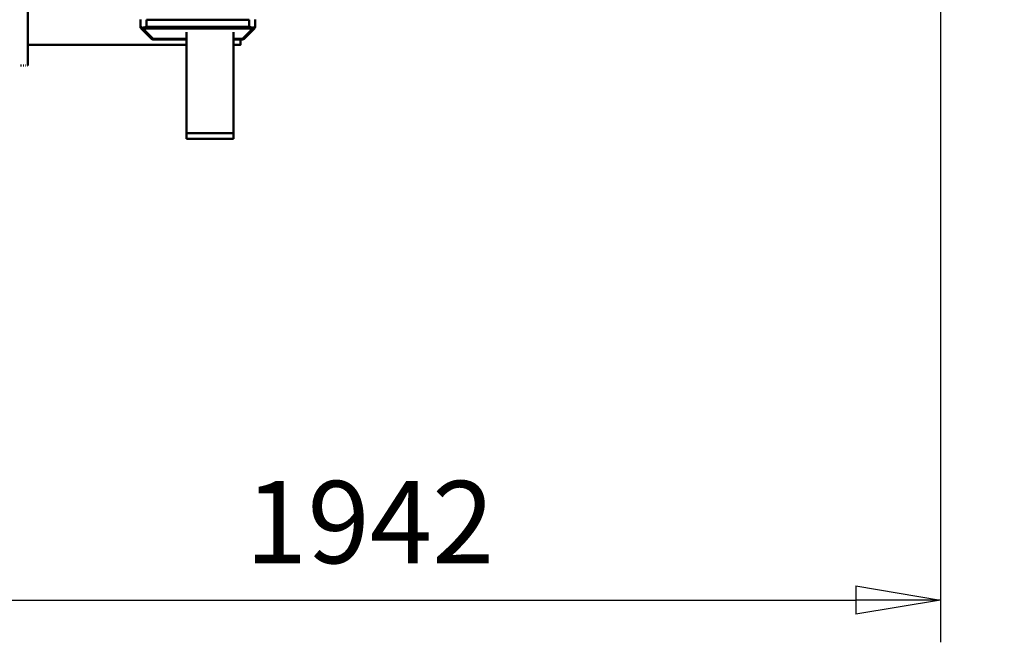
# Model space of a CAD drawing. Units: millimetres. Extents: x 0 to 23760, y -888 to 16800.
# Drawn here: x 19047 to 20723, y 11650 to 12710 of the extents above; entities that cross this region are included whole.
import ezdxf

# ---------------------------------------------------------------- set-up
doc = ezdxf.new("R2010")
doc.units = ezdxf.units.MM
doc.header["$MEASUREMENT"] = 0
doc.layers.add('(1) Shape lines', color=7, linetype='Continuous', lineweight=35)
doc.layers.add('(6) Dimensions', color=7, linetype='Continuous', lineweight=35)
doc.styles.add('Arial', font='ARIAL.TTF')
doc.dimstyles.new('Vertex Style', dxfattribs={"dimscale": 40, "dimtxt": 0.18, "dimasz": 3.6, "dimexe": 1.8, "dimexo": 0.0625, "dimgap": 1.7, "dimtad": 1, "dimdec": 1, "dimdsep": 46, "dimtxsty": 'Arial', "dimblk1": 'CLOSED', "dimblk2": 'CLOSED', "dimsah": 1, "dimcen": 0.09, "dimdle": 1.8, "dimclrd": 9, "dimclre": 9, "dimadec": 1, "dimazin": 2, "dimtfac": 0.65, "dimtdec": 4, "dimtmove": 0, "dimatfit": 3, "dimfxl": 0, "dimtolj": 1, "dimtzin": 0, "dimlwd": 25, "dimlwe": 25, "dimarcsym": 0})

# ---------------------------------------------------------------- blocks, each defined once
blk = doc.blocks.new('_Closed')
at = {"color": 0, "linetype": 'ByBlock', "lineweight": -2}
for p, q in [((-1, 0.166667), (0, 0)), ((-1, 0.166667), (-1, -0.166667)), ((0, 0), (-1, -0.166667)), ((0, 0), (-1, 0))]:
    blk.add_line(p, q, dxfattribs=at)
blk = doc.blocks.new('*D55')
at = {"layer": '(6) Dimensions', "color": 9, "lineweight": 25}
for p, q in [((20613.8, 12801.9), (20613.8, 11649.9)), ((18671.8, 11801.9), (18671.8, 11649.9)), ((18815.8, 11721.9), (20469.8, 11721.9))]:
    blk.add_line(p, q, dxfattribs=at)
at = {"layer": 'Defpoints', "color": 0}
for p in [(20613.8, 12921.9), (18671.8, 11921.9), (20613.8, 11721.9)]:
    blk.add_point(p, dxfattribs=at)
at = {"layer": '(6) Dimensions', "color": 9, "lineweight": 25, "xscale": 144, "yscale": 144, "zscale": 144, "rotation": 180}
blk.add_blockref('_Closed', (18671.8, 11721.9), dxfattribs=at)
at = {"layer": '(6) Dimensions', "color": 9, "lineweight": 25, "xscale": 144, "yscale": 144, "zscale": 144}
blk.add_blockref('_Closed', (20613.8, 11721.9), dxfattribs=at)
at = {"layer": '(6) Dimensions', "color": 0, "lineweight": 35, "insert": (19642.8, 11854.6), "char_height": 140, "attachment_point": 5, "style": 'Arial'}
blk.add_mtext('\\A1;1942', dxfattribs=at)
blk = doc.blocks.new('*D61')
at = {"layer": '(6) Dimensions', "color": 9, "lineweight": 25}
for p, q in [((21113.8, 12984.4), (21113.8, 13857.2)), ((21113.8, 13128.4), (21113.8, 13272.4)), ((20733.8, 12984.4), (21185.8, 12984.4)), ((21113.8, 12984.4), (21113.8, 12859.4)), ((20733.8, 12859.4), (21185.8, 12859.4)), ((21113.8, 12715.4), (21113.8, 12571.4))]:
    blk.add_line(p, q, dxfattribs=at)
at = {"layer": 'Defpoints', "color": 0}
for p in [(20613.8, 12984.4), (20613.8, 12859.4), (21112.9, 12859.4)]:
    blk.add_point(p, dxfattribs=at)
at = {"layer": '(6) Dimensions', "color": 9, "lineweight": 25, "xscale": 144, "yscale": 144, "zscale": 144}
for p, rotation in [((21113.8, 12984.4), 270), ((21113.8, 12859.4), 90)]:
    blk.add_blockref('_Closed', p, dxfattribs=dict(at, rotation=rotation))
at = {"layer": '(6) Dimensions', "color": 0, "lineweight": 35, "insert": (20977.2, 13564.8), "char_height": 140, "attachment_point": 5, "rotation": 90, "style": 'Arial'}
blk.add_mtext('\\A1;Ø125', dxfattribs=at)
blk = doc.blocks.new('Crane_single_11_ecf81804-fc1c-42c0-9dfe-d7b2769d56aa')
at = {"layer": '(1) Shape lines', "color": 7, "linetype": 'Continuous', "lineweight": 50, "ltscale": 120}
for p, q in [((-18774.9, 525.9), (-18787.2, 525.9)), ((-18772.1, 524.8), (-18772, 524.8)), ((-18770.2, 523), (-18754.6, 507.1)), ((-18770.2, 523), (-18754.6, 507.1)), ((-18770.2, 520.2), (-18754.5, 504.3)), ((-18774.7, 515.9), (-18787, 515.9)), ((-18787, 340.9), (-18787, 515.9)), ((-18754.5, 504.3), (-18754.5, 489)), ((-18753.4, 504.3), (-18753.4, 489)), ((-18753.4, 504.3), (-18753.4, 489)), ((-18594.1, 489), (-18765.9, 489)), ((-18744.1, 501), (-18744.1, 489)), ((-18744.1, 501), (-18744.1, 489)), ((-18584.1, 489), (-18594.1, 489)), ((-18594.1, 409), (-18594.1, 489)), ((-18584.1, 409), (-18584.1, 489)), ((-18765.9, 409), (-18594.1, 409)), ((-18754.5, 409), (-18754.5, 352.6)), ((-18753.4, 409), (-18753.4, 352.6)), ((-18753.4, 409), (-18753.4, 352.6)), ((-18744.1, 409), (-18744.1, 139)), ((-18744.1, 409), (-18744.1, 139)), ((-18584.1, 409), (-18594.1, 409)), ((-18754.5, 352.6), (-18770.2, 336.7)), ((-18774.7, 340.9), (-18787, 340.9)), ((-18754.6, 349.8), (-18770.2, 333.9)), ((-18754.6, 349.8), (-18770.2, 333.9)), ((-18774.9, 330.9), (-18787.2, 330.9)), ((-18772.1, 332.1), (-18772, 332.1)), ((-19264.1, 139), (-18709.1, 139)), ((-18709.1, 138.2), (-18709.1, 138.5)), ((-18709.1, 135.4), (-18709.1, 136)), ((-18709.1, 131.4), (-18709.1, 132.7)), ((-18709.1, 126.8), (-18709.1, 128.6))]:
    blk.add_line(p, q, dxfattribs=at)
at = {"layer": '(1) Shape lines', "color": 7, "linetype": 'Continuous', "lineweight": 50, "ltscale": 40}
for p, q in [((-18774.1, 525.9), (-18773.9, 525.8)), ((-18772.6, 525.2), (-18772, 524.8)), ((-18772.2, 524.9), (-18772, 524.8)), ((-18772.6, 331.6), (-18773.3, 331.2))]:
    blk.add_line(p, q, dxfattribs=at)
at = {"layer": '(1) Shape lines', "color": 7, "linetype": 'Continuous', "lineweight": 50, "ltscale": 120}
for points in [[(-18774.9, 525.9), (-18774.1, 525.9), (-18773.3, 525.6), (-18773.3, 525.6)], [(-18773, 523), (-18774.9, 525.9)], [(-18774.7, 515.9), (-18773, 523)], [(-18771.4, 523.4), (-18773, 523)], [(-18773, 523), (-18771.4, 521.8)], [(-18772, 524.8), (-18772.1, 524.8)], [(-18770.2, 523), (-18772, 524.8)], [(-18771.9, 515.9), (-18770.2, 520.2)], [(-18770.7, 522.5), (-18771.4, 523.4)], [(-18770.2, 523), (-18771.4, 523.4)], [(-18770.7, 522.5), (-18771.4, 521.8)], [(-18771.4, 521.8), (-18770.2, 520.2)], [(-18770.7, 522.5), (-18769.8, 521.8)], [(-18769.8, 521.8), (-18770.2, 523)], [(-18770.2, 520.2), (-18769.8, 521.8)], [(-18774.7, 515.9), (-18771.9, 515.9)], [(-18774.7, 340.9), (-18774.7, 515.9)], [(-18771.9, 340.9), (-18771.9, 515.9)], [(-18753.4, 504.3), (-18753.4, 504.3), (-18754.5, 504.3)], [(-18744.3, 501), (-18744.1, 501), (-18753.1, 501)], [(-18753.4, 352.6), (-18753.4, 352.6), (-18754.5, 352.6)], [(-18773, 333.9), (-18774.7, 340.9)], [(-18774.7, 340.9), (-18771.9, 340.9)], [(-18770.2, 336.7), (-18771.9, 340.9)], [(-18770.2, 336.7), (-18771.4, 335.1)], [(-18769.8, 335.1), (-18770.2, 336.7)], [(-18773, 333.9), (-18774.9, 330.9)], [(-18774.9, 330.9), (-18774.1, 331), (-18773.3, 331.2), (-18773.3, 331.2)], [(-18771.4, 335.1), (-18773, 333.9)], [(-18773, 333.9), (-18771.4, 333.4)], [(-18772, 332.1), (-18772.1, 332.1)], [(-18770.2, 333.9), (-18772, 332.1)], [(-18770.7, 334.4), (-18771.4, 335.1)], [(-18770.7, 334.4), (-18771.4, 333.4)], [(-18771.4, 333.4), (-18770.2, 333.9)], [(-18770.7, 334.4), (-18769.8, 335.1)], [(-18770.2, 333.9), (-18769.8, 335.1)]]:
    blk.add_lwpolyline(points, dxfattribs=at)
at = {"layer": '(1) Shape lines', "color": 7, "linetype": 'Continuous', "lineweight": 50, "ltscale": 40}
blk.add_lwpolyline([(-18773.3, 525.6), (-18772.9, 525.4), (-18772.8, 525.3)], dxfattribs=at)
at = {"layer": '(1) Shape lines', "color": 7, "linetype": 'Continuous', "lineweight": 50, "ltscale": 120}
for centre, start, end in [((-18757.4, 504.3), 0, 44.4912), ((-18757.4, 352.6), 315.5088, 0)]:
    blk.add_arc(centre, 4, start, end, dxfattribs=at)
for centre, major_axis, ratio, start_param, end_param in [((-18757.4, 504.3), (2.85, 2.8), 0.587338, 5.251236, 6.298434), ((-18757.4, 504.3), (0, -4), 0.999848, 1.570796, 2.227008), ((-18757.4, 352.6), (2.85, -2.8), 0.587338, 6.267937, 7.315134), ((-18757.4, 352.6), (0, -4), 0.999848, 1.047198, 1.570796)]:
    blk.add_ellipse(centre, major_axis=major_axis, ratio=ratio, start_param=start_param, end_param=end_param, dxfattribs=at)

msp = doc.modelspace()

# ---------------------------------------------------------------- block references
at = {"color": 7, "linetype": 'ByBlock', "rotation": 270}
msp.add_blockref('Crane_single_11_ecf81804-fc1c-42c0-9dfe-d7b2769d56aa', (18921.8, -6077.2), dxfattribs=at)

# ---------------------------------------------------------------- dimensions: what is measured, and where the dimension line sits
at = {"layer": '(6) Dimensions', "color": 7, "lineweight": 35}
dim = msp.add_linear_dim(base=(21113.8, 12859.4), p1=(20613.8, 12984.4), p2=(20613.8, 12859.4), angle=90, dimstyle='Vertex Style', override={"dimtxt": 3.5, "dimexo": 3, "dimgap": 1.53125, "dimdec": 0, "dimpost": 'Ø<>', "dimtxsty": 'Arial', "dimcen": 0}, dxfattribs=at)
dim.commit()
dim.dimension.update_dxf_attribs({"geometry": '*D61', "text_midpoint": (21113.8, 13564.79), "dimtype": 160})
dim = msp.add_linear_dim(base=(20613.8, 11721.9), p1=(18671.8, 11921.9), p2=(20613.8, 12921.9), dimstyle='Vertex Style', override={"dimtxt": 3.5, "dimexo": 3, "dimgap": 1.53125, "dimdec": 0, "dimtxsty": 'Arial', "dimcen": 0}, dxfattribs=at)
dim.commit()
dim.dimension.update_dxf_attribs({"geometry": '*D55', "text_midpoint": (19642.8, 11721.9), "dimtype": 160})

doc.saveas('drawing.dxf')
